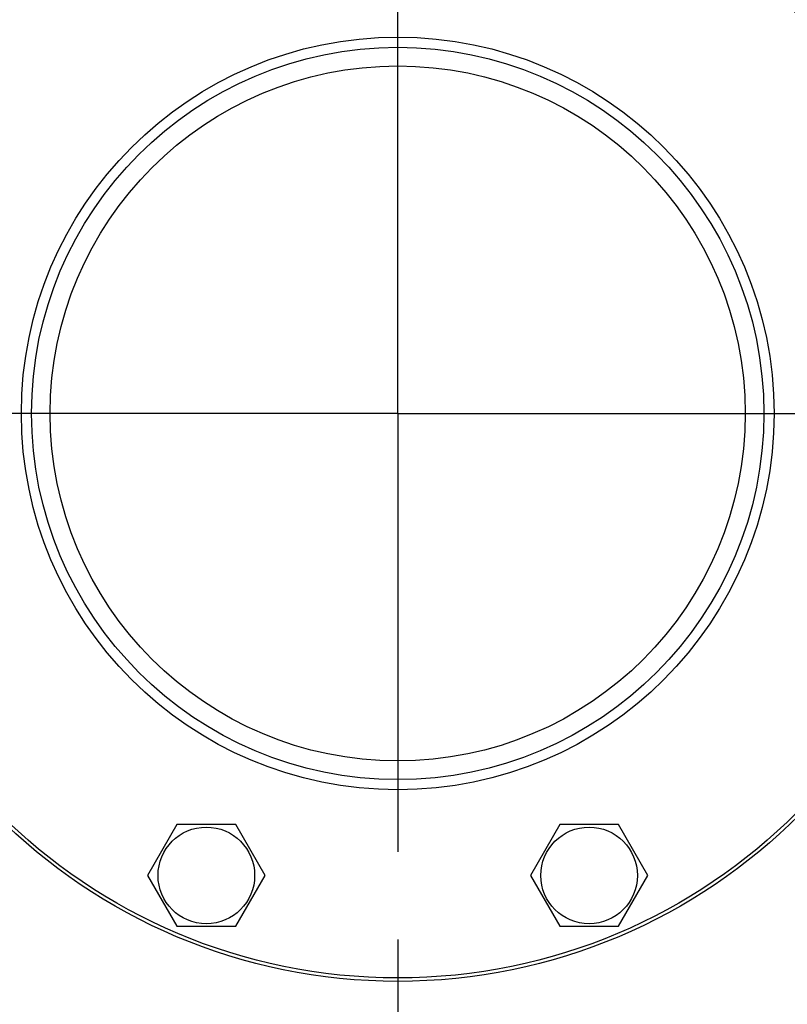
# Model space of a CAD drawing. Units: millimetres. Extents: x 0 to 6269, y -4 to 4433.
# Drawn here: x 3187 to 3414, y 3143 to 3433 of the extents above; entities that cross this region are included whole.
import ezdxf
from ezdxf.enums import TextEntityAlignment as Align

# ---------------------------------------------------------------- set-up
doc = ezdxf.new("R2010")
doc.units = ezdxf.units.MM
doc.header["$LTSCALE"] = 344.776119
doc.linetypes.add('CENTER', pattern=[0.6, 0.375, -0.075, 0.075, -0.075])
doc.layers.get('0').update_dxf_attribs({"linetype": 'CONTINUOUS'})
doc.layers.add('AXIS', color=7, linetype='CONTINUOUS')
doc.layers.add('DIMS', color=7, linetype='CONTINUOUS')
doc.dimstyles.new('DIMSTYLE_5', dxfattribs={"dimtxt": 52.238806, "dimasz": 59.701493, "dimexe": 2, "dimexo": 0, "dimgap": 0.875, "dimtad": 1, "dimdsep": 46, "dimtxsty": 'Standard', "dimblk": '_FILLED', "dimblk1": '_FILLED', "dimblk2": '_FILLED', "dimcen": 0.09, "dimclrt": 5, "dimadec": 0, "dimazin": 0, "dimtp": 1.2, "dimtm": 1.2, "dimtfac": 1, "dimtofl": 0, "dimtmove": 0, "dimatfit": 3, "dimldrblk": '_FILLED', "dimfxl": 1, "dimtolj": 1, "dimarcsym": 0})

# ---------------------------------------------------------------- blocks, each defined once
blk = doc.blocks.new('_FILLED')
at = {"color": 0, "linetype": 'ByBlock'}
blk.add_solid([(0, 0), (-1, 0.1875), (-1, -0.1875)], dxfattribs=at)
blk = doc.blocks.new('*D11')
at = {"layer": 'DIMS', "color": 2, "linetype": 'Continuous'}
for p, q in [((3448.16, 3709.17), (2844.78, 3709.17)), ((2874.63, 3709.17), (2874.63, 2960.67)), ((2874.63, 2212.17), (2874.63, 2960.67)), ((3111.16, 2212.17), (2844.78, 2212.17))]:
    blk.add_line(p, q, dxfattribs=at)
at = {"layer": 'DIMS', "color": 2, "linetype": 'Continuous', "xscale": 59.7014925373, "yscale": 59.7014925373, "zscale": 59.7014925373}
for p, rotation in [((2874.63, 3709.17), 90), ((2874.63, 2212.17), 270)]:
    blk.add_blockref('_FILLED', p, dxfattribs=dict(at, rotation=rotation))
at = {"layer": 'DIMS', "color": 5, "linetype": 'Continuous', "width": 0.59082}
blk.add_text('1497', height=52.239, rotation=90, dxfattribs=at).set_placement((2861.57, 2960.67), align=Align.CENTER)

msp = doc.modelspace()

# ---------------------------------------------------------------- linework, layer by layer
at = {"color": 7, "linetype": 'Continuous'}
for p, q in [((3233.552, 3195.896), (3224.891, 3180.896)), ((3250.872, 3195.896), (3233.552, 3195.896)), ((3259.532, 3180.896), (3250.872, 3195.896)), ((3346.443, 3195.896), (3337.783, 3180.896)), ((3363.764, 3195.896), (3346.443, 3195.896)), ((3372.424, 3180.896), (3363.764, 3195.896)), ((3224.891, 3180.896), (3233.552, 3165.896)), ((3250.872, 3165.896), (3259.532, 3180.896)), ((3337.783, 3180.896), (3346.443, 3165.896)), ((3363.764, 3165.896), (3372.424, 3180.896)), ((3233.552, 3165.896), (3250.872, 3165.896)), ((3346.443, 3165.896), (3363.764, 3165.896))]:
    msp.add_line(p, q, dxfattribs=at)
for centre, radius in [((3298.658, 3317.168), 167.5), ((3298.658, 3317.168), 166.5), ((3298.658, 3317.168), 111), ((3298.658, 3317.168), 108), ((3298.658, 3317.168), 102.5), ((3242.212, 3180.896), 14.25), ((3355.103, 3180.896), 14.25)]:
    msp.add_circle(centre, radius, dxfattribs=at)
at = {"layer": 'AXIS', "color": 7, "linetype": 'CENTER'}
for q in [(3298.658, 3498.668), (3117.158, 3317.168), (3298.658, 3135.669), (3480.157, 3317.168)]:
    msp.add_line((3298.658, 3317.168), q, dxfattribs=at)

# ---------------------------------------------------------------- dimensions: what is measured, and where the dimension line sits
at = {"layer": 'DIMS', "color": 2, "linetype": 'Continuous'}
dim = msp.add_linear_dim(base=(2874.629, 2212.168), p1=(3448.158, 3709.168), p2=(3111.158, 2212.168), angle=270, dimstyle='DIMSTYLE_5', dxfattribs=at)
dim.commit()
dim.dimension.update_dxf_attribs({"geometry": '*D11', "text_midpoint": (2874.629, 2960.668), "dimtype": 160})

doc.saveas('drawing.dxf')
